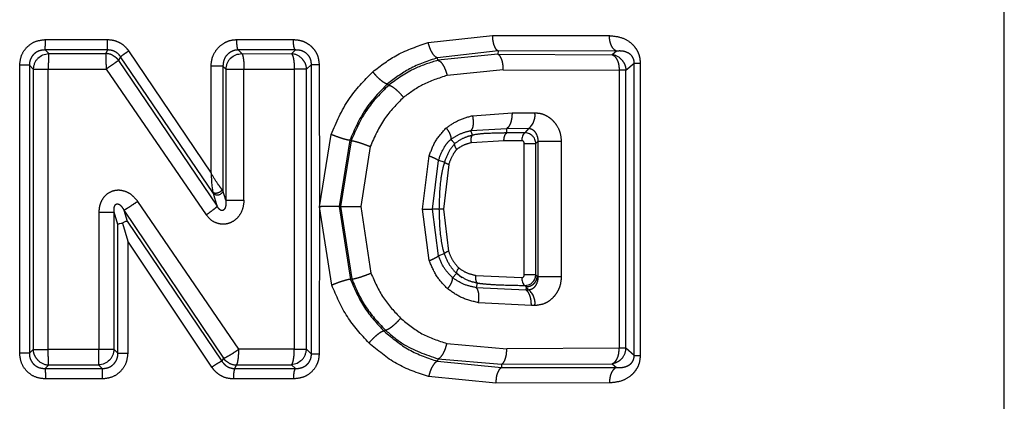
# Model space of a CAD drawing. Extents: x 106 to 300, y 19 to 274.
# Drawn here: x 136 to 145, y 63 to 67 of the extents above; entities that cross this region are included whole.
import ezdxf

# ---------------------------------------------------------------- set-up
doc = ezdxf.new("R2010")
doc.units = 0
doc.linetypes.add('PHANTOM', pattern=[12.7, 6.35, -1.27, 1.27, -1.27, 1.27, -1.27])
doc.layers.get('0').update_dxf_attribs({"linetype": 'CONTINUOUS'})

msp = doc.modelspace()

# ---------------------------------------------------------------- linework, layer by layer
at = {"color": 7, "linetype": 'CONTINUOUS'}
for p, q in [((145.286, 51.6591), (145.286, 86.4097)), ((138.7876, 66.4071), (138.7904, 65.0582)), ((138.7904, 65.0582), (138.7876, 63.6611)), ((136.9218, 64.9024), (136.9732, 64.7304)), ((140.0902, 64.4302), (140.1408, 64.3881))]:
    msp.add_line(p, q, dxfattribs=at)
at = {"color": 8, "linetype": 'PHANTOM'}
for p, q in [((139.8222, 66.6139), (140.4309, 66.6824)), ((140.4309, 66.6824), (141.5408, 66.6802)), ((136.1921, 66.643), (136.7799, 66.643)), ((138.007, 66.6428), (138.5435, 66.6427)), ((136.1888, 66.5445), (136.2233, 66.5104)), ((136.7822, 66.5445), (136.1888, 66.5445)), ((136.2233, 66.5104), (136.7639, 66.5104)), ((136.7822, 66.5445), (136.7639, 66.5104)), ((136.9813, 66.5358), (137.7629, 65.3751)), ((138.0208, 66.5443), (138.0546, 66.5096)), ((138.5624, 66.5442), (138.0208, 66.5443)), ((138.0546, 66.5096), (138.5255, 66.509)), ((138.5624, 66.5442), (138.5255, 66.509)), ((140.4851, 66.5352), (139.9097, 66.4695)), ((140.483, 66.5042), (139.9147, 66.4467)), ((140.4851, 66.5352), (140.483, 66.5042)), ((140.483, 66.5042), (141.5683, 66.4988)), ((141.6082, 66.5336), (140.4851, 66.5352)), ((141.6082, 66.5336), (141.5683, 66.4988)), ((135.9481, 63.6691), (135.9481, 66.3991)), ((136.0398, 66.3991), (136.0765, 66.3627)), ((136.0398, 66.3991), (136.0398, 63.6691)), ((136.9047, 66.4807), (136.8857, 66.4452)), ((136.8857, 66.4452), (137.8212, 65.0631)), ((137.781, 65.1941), (136.9047, 66.4807)), ((138.6672, 66.3614), (138.7148, 66.4071)), ((138.7148, 63.6611), (138.7148, 66.4071)), ((138.7148, 66.4071), (138.7876, 66.4071)), ((139.9147, 66.4467), (139.9097, 66.4695)), ((141.6979, 66.3522), (141.7758, 66.4203)), ((141.7758, 63.6478), (141.7758, 66.4203)), ((141.7758, 66.4203), (141.8327, 66.4203)), ((141.8327, 66.4203), (141.8327, 63.6478)), ((136.0765, 66.3627), (136.0765, 63.7055)), ((136.219, 66.3627), (136.767, 66.3627)), ((136.219, 63.7055), (136.219, 66.3627)), ((136.767, 66.3627), (137.7172, 64.9819)), ((137.7629, 65.3751), (137.7629, 66.3897)), ((137.8754, 66.3897), (137.8754, 65.2111)), ((137.9023, 66.362), (137.9023, 65.1213)), ((138.0752, 65.1213), (138.0752, 66.3617)), ((138.0752, 66.3617), (138.5525, 66.3614)), ((138.5525, 66.3614), (138.5525, 63.7064)), ((138.6672, 63.7067), (138.6672, 66.3614)), ((140.5342, 66.357), (140.0027, 66.3023)), ((140.5342, 66.357), (141.6337, 66.3522)), ((141.6337, 66.3522), (141.6337, 63.716)), ((141.6979, 63.716), (141.6979, 66.3522)), ((139.4456, 66.2097), (139.4355, 66.2222)), ((140.2422, 65.9211), (140.6177, 65.9481)), ((140.6177, 65.9481), (140.834, 65.9489)), ((138.7904, 65.0582), (138.9017, 65.7433)), ((140.2268, 65.7805), (140.5667, 65.801)), ((140.2421, 65.7357), (140.2268, 65.7805)), ((140.5667, 65.801), (140.7779, 65.8019)), ((140.5684, 65.7577), (140.5667, 65.801)), ((140.7379, 65.7578), (140.5684, 65.7577)), ((140.7779, 65.8019), (140.7379, 65.7578)), ((139.0793, 65.6882), (138.9787, 65.0603)), ((139.091, 65.6835), (138.9908, 65.0603)), ((139.091, 65.6835), (139.0793, 65.6882)), ((140.5405, 65.6842), (140.2331, 65.6654)), ((140.7092, 65.6842), (140.5405, 65.6842)), ((140.7337, 64.4128), (140.7337, 65.6572)), ((140.8435, 65.6572), (140.862, 65.6776)), ((140.8435, 64.4128), (140.8435, 65.6572)), ((141.0843, 65.6776), (140.862, 65.6776)), ((140.862, 65.6776), (140.862, 64.3925)), ((141.0843, 65.6776), (141.0843, 64.3925)), ((139.273, 65.6285), (139.1819, 65.0603)), ((139.7696, 65.036), (139.8319, 65.5402)), ((139.8643, 65.036), (139.9192, 65.4973)), ((139.9761, 65.4794), (139.9192, 65.4973)), ((140.0169, 65.4578), (139.9688, 65.036)), ((137.785, 65.184), (137.781, 65.1941)), ((137.8212, 65.0631), (137.785, 65.184)), ((137.8754, 65.2111), (137.8673, 65.2212)), ((137.9023, 65.1213), (137.8754, 65.2111)), ((138.0256, 63.7062), (137.0671, 65.1091)), ((137.9023, 65.1213), (138.0752, 65.1213)), ((136.6988, 65.0062), (136.6988, 63.7055)), ((136.8439, 63.7055), (136.8439, 65.0062)), ((136.8797, 64.89), (136.8439, 65.0062)), ((136.9363, 65.0261), (137.88, 63.6218)), ((136.9363, 65.0261), (136.9689, 64.92)), ((138.9072, 64.3148), (138.7904, 65.0582)), ((138.9908, 65.0603), (138.9787, 65.0603)), ((138.9787, 65.0603), (139.0853, 64.3692)), ((138.9908, 65.0603), (139.0969, 64.3738)), ((139.1819, 65.0603), (139.2792, 64.4282)), ((139.8322, 64.5469), (139.7696, 65.036)), ((139.9184, 64.5933), (139.8643, 65.036)), ((139.9244, 65.036), (139.8643, 65.036)), ((139.9688, 65.036), (140.0149, 64.6359)), ((136.9689, 64.92), (137.8654, 63.5928)), ((136.8797, 63.6698), (136.8797, 64.89)), ((137.7704, 63.5365), (136.9732, 64.7304)), ((136.9732, 64.7304), (136.9732, 63.6698)), ((139.9747, 64.6124), (139.9184, 64.5933)), ((139.0969, 64.3738), (139.0853, 64.3692)), ((140.091, 64.4256), (140.0535, 64.3855)), ((140.2731, 64.4076), (140.7092, 64.3857)), ((140.8435, 64.4128), (140.7337, 64.4128)), ((140.8565, 64.3986), (140.8435, 64.4128)), ((140.8565, 64.3986), (140.862, 64.3925)), ((140.2855, 64.3364), (140.2778, 64.2907)), ((140.7481, 64.2683), (140.2778, 64.2907)), ((140.7377, 64.3122), (140.7485, 64.3005)), ((140.7508, 64.298), (140.7481, 64.2683)), ((140.7779, 64.2682), (140.7481, 64.2683)), ((140.7485, 64.3005), (140.7508, 64.298)), ((140.7779, 64.2682), (140.7508, 64.298)), ((140.8011, 64.1213), (140.2994, 64.1483)), ((140.834, 64.1211), (140.8011, 64.1213)), ((139.4142, 63.8899), (139.4039, 63.8782)), ((136.0765, 63.7055), (136.0398, 63.6691)), ((136.6988, 63.7055), (136.219, 63.7055)), ((136.8797, 63.6698), (136.8439, 63.7055)), ((138.5525, 63.7064), (138.0256, 63.7062)), ((138.7148, 63.6611), (138.6672, 63.7067)), ((139.9998, 63.7616), (140.5676, 63.7113)), ((141.6337, 63.716), (140.5676, 63.7113)), ((141.7758, 63.6478), (141.6979, 63.716)), ((137.88, 63.6218), (137.8654, 63.5928)), ((138.7876, 63.6611), (138.7148, 63.6611)), ((139.9152, 63.6165), (139.9106, 63.5932)), ((139.9106, 63.5932), (140.5181, 63.533)), ((139.9152, 63.6165), (140.5172, 63.5641)), ((136.1888, 63.5237), (136.2233, 63.5578)), ((136.1888, 63.5237), (136.731, 63.5237)), ((136.2233, 63.5578), (136.6966, 63.5578)), ((136.6966, 63.5578), (136.731, 63.5237)), ((137.9881, 63.5238), (138.0056, 63.5585)), ((137.9881, 63.5238), (138.5624, 63.524)), ((138.0056, 63.5585), (138.5255, 63.5591)), ((138.5255, 63.5591), (138.5624, 63.524)), ((140.5172, 63.5641), (141.5683, 63.5693)), ((140.5172, 63.5641), (140.5181, 63.533)), ((140.5181, 63.533), (141.6082, 63.5346)), ((141.5683, 63.5693), (141.6082, 63.5346)), ((136.7292, 63.4252), (136.1921, 63.4252)), ((138.5435, 63.4256), (137.9746, 63.4255)), ((140.4635, 63.3858), (139.8264, 63.4481)), ((141.5408, 63.388), (140.4635, 63.3858))]:
    msp.add_line(p, q, dxfattribs=at)
at = {"color": 8, "linetype": 'PHANTOM', "flags": 128}
msp.add_lwpolyline([(137.8754, 66.3897), (137.8904, 66.3742), (137.9023, 66.362)], dxfattribs=at)
at = {"color": 8, "linetype": 'PHANTOM'}
for centre, radius, start, end in [((136.7607, 66.358), 0.1524, 61.82697, 88.78812), ((138.5144, 66.357), 0.1524, 43.69941, 85.8138), ((141.5452, 66.3482), 0.1524, 41.36408, 81.27652), ((136.2288, 66.3576), 0.1524, 135.04701, 178.09438), ((138.0546, 66.3567), 0.1524, 133.96254, 178.01212), ((140.6713, 65.9267), 0.1642, 310.48849, 7.75335), ((140.6713, 64.1433), 0.1642, 352.24665, 49.51151), ((136.6916, 63.7106), 0.1524, 314.95886, 358.08817), ((138.5148, 63.7116), 0.1524, 316.05898, 358.17147), ((141.5455, 63.7203), 0.1524, 318.44436, 358.35119), ((136.2293, 63.7101), 0.1524, 224.68781, 267.73248), ((138.0036, 63.7109), 0.1524, 243.25576, 270.75072)]:
    msp.add_arc(centre, radius, start, end, dxfattribs=at)
for points, knots in [([(140.4309, 66.6824), (140.4317, 66.6654), (140.4333, 66.6307), (140.4455, 66.5847), (140.4633, 66.5498), (140.478, 66.54), (140.4851, 66.5352)], [0, 0, 0, 0, 0.246259, 0.505203, 0.761295, 1, 1, 1, 1]), ([(141.5408, 66.6802), (141.5812, 66.6765), (141.6558, 66.6696), (141.7393, 66.6203), (141.7892, 66.5655), (141.815, 66.5182), (141.8301, 66.469), (141.8318, 66.4366), (141.8327, 66.4203)], [0, 0, 0, 0, 0.299919, 0.554858, 0.682647, 0.802642, 0.901355, 1, 1, 1, 1]), ([(141.6082, 66.5336), (141.5992, 66.5386), (141.5806, 66.549), (141.5584, 66.5844), (141.5435, 66.6298), (141.5417, 66.6637), (141.5408, 66.6802)], [0, 0, 0, 0, 0.2432549, 0.5008228, 0.757941, 1, 1, 1, 1]), ([(135.9481, 66.3991), (135.9517, 66.4314), (135.9589, 66.4954), (136.0148, 66.5761), (136.0956, 66.6321), (136.1597, 66.6393), (136.1921, 66.643)], [0, 0, 0, 0, 0.25234, 0.499195, 0.747132, 1, 1, 1, 1]), ([(136.1888, 66.5445), (136.1893, 66.5476), (136.1901, 66.5539), (136.1912, 66.5775), (136.1919, 66.6084), (136.192, 66.6317), (136.1921, 66.643)], [0, 0, 0, 0, 0.242234, 0.50002, 0.757777, 1, 1, 1, 1]), ([(136.7822, 66.5445), (136.7819, 66.5476), (136.7813, 66.5539), (136.7805, 66.5775), (136.78, 66.6084), (136.7799, 66.6317), (136.7799, 66.643)], [0, 0, 0, 0, 0.242231, 0.500001, 0.757784, 1, 1, 1, 1]), ([(136.7799, 66.643), (136.7998, 66.6417), (136.8394, 66.639), (136.895, 66.6164), (136.9448, 66.5829), (136.9691, 66.5515), (136.9813, 66.5358)], [0, 0, 0, 0, 0.2504434, 0.5001963, 0.7498667, 1, 1, 1, 1]), ([(137.7629, 66.3897), (137.7654, 66.4182), (137.7703, 66.475), (137.8145, 66.5536), (137.8757, 66.6079), (137.9438, 66.6381), (137.9859, 66.6412), (138.007, 66.6428)], [0, 0, 0, 0, 0.217284, 0.432784, 0.673921, 0.837107, 1, 1, 1, 1]), ([(138.0208, 66.5443), (138.019, 66.5473), (138.0153, 66.5536), (138.0107, 66.5767), (138.0075, 66.6077), (138.0071, 66.6313), (138.007, 66.6428)], [0, 0, 0, 0, 0.237409, 0.493279, 0.752817, 1, 1, 1, 1]), ([(138.5435, 66.6427), (138.5622, 66.6415), (138.5991, 66.6393), (138.6497, 66.6219), (138.6935, 66.5967), (138.7292, 66.5643), (138.7573, 66.526), (138.7815, 66.474), (138.7853, 66.4327), (138.7876, 66.4071)], [0, 0, 0, 0, 0.150286, 0.296405, 0.426055, 0.553529, 0.677497, 0.800653, 1, 1, 1, 1]), ([(138.5624, 66.5442), (138.5599, 66.5473), (138.5547, 66.5537), (138.5485, 66.5773), (138.5443, 66.6082), (138.5438, 66.6314), (138.5435, 66.6427)], [0, 0, 0, 0, 0.2423825, 0.5001474, 0.7578397, 1, 1, 1, 1]), ([(139.2959, 66.3375), (139.3722, 66.3955), (139.5345, 66.5187), (139.7225, 66.5809), (139.8222, 66.6139)], [0, 0, 0, 0, 0.4699113, 1, 1, 1, 1]), ([(139.9097, 66.4695), (139.9024, 66.4727), (139.8871, 66.4792), (139.8615, 66.5128), (139.8378, 66.5599), (139.8273, 66.5963), (139.8222, 66.6139)], [0, 0, 0, 0, 0.23707, 0.494332, 0.754738, 1, 1, 1, 1]), ([(136.1888, 66.5445), (136.1692, 66.5429), (136.1397, 66.5406), (136.1046, 66.5227), (136.0816, 66.5048), (136.0629, 66.4824), (136.0493, 66.4566), (136.0409, 66.4283), (136.0402, 66.4089), (136.0398, 66.3991)], [0, 0, 0, 0, 0.252866, 0.378151, 0.502507, 0.626285, 0.750098, 0.874508, 1, 1, 1, 1]), ([(136.2233, 66.5104), (136.2226, 66.5057), (136.2213, 66.4966), (136.2203, 66.4635), (136.2196, 66.4185), (136.2192, 66.3823), (136.219, 66.3627)], [0, 0, 0, 0, 0.244758, 0.482804, 0.720192, 1, 1, 1, 1]), ([(136.7639, 66.5104), (136.7643, 66.5059), (136.7652, 66.4964), (136.7662, 66.4629), (136.7665, 66.4174), (136.7668, 66.3824), (136.767, 66.3627)], [0, 0, 0, 0, 0.240661, 0.500059, 0.71778, 1, 1, 1, 1]), ([(136.9047, 66.4807), (136.8973, 66.4902), (136.8825, 66.5092), (136.8523, 66.5294), (136.8183, 66.5425), (136.7942, 66.5438), (136.7822, 66.5445)], [0, 0, 0, 0, 0.249175, 0.498395, 0.748505, 1, 1, 1, 1]), ([(136.8326, 66.4924), (136.8429, 66.4861), (136.8634, 66.4735), (136.8783, 66.4546), (136.8857, 66.4452)], [0, 0, 0, 0, 0.499995, 1, 1, 1, 1]), ([(136.9047, 66.4807), (136.907, 66.4826), (136.9116, 66.4865), (136.9296, 66.4997), (136.9537, 66.5168), (136.9723, 66.5296), (136.9813, 66.5358)], [0, 0, 0, 0, 0.241305, 0.498097, 0.755915, 1, 1, 1, 1]), ([(138.0208, 66.5443), (138.011, 66.5438), (137.9914, 66.5426), (137.9633, 66.5333), (137.9377, 66.5188), (137.9082, 66.4928), (137.8806, 66.4497), (137.8771, 66.4097), (137.8754, 66.3897)], [0, 0, 0, 0, 0.124463, 0.248975, 0.373652, 0.498605, 0.748471, 1, 1, 1, 1]), ([(138.0546, 66.5096), (138.0573, 66.5051), (138.0629, 66.4956), (138.0694, 66.462), (138.0746, 66.4164), (138.075, 66.3814), (138.0752, 66.3617)], [0, 0, 0, 0, 0.239252, 0.500048, 0.718032, 1, 1, 1, 1]), ([(138.5255, 66.509), (138.5291, 66.5044), (138.5365, 66.4948), (138.5453, 66.46), (138.5513, 66.4139), (138.5521, 66.3791), (138.5525, 66.3614)], [0, 0, 0, 0, 0.242277, 0.5, 0.746276, 1, 1, 1, 1]), ([(138.7148, 66.4071), (138.7144, 66.4169), (138.7136, 66.4364), (138.7044, 66.4645), (138.6897, 66.4896), (138.663, 66.5176), (138.6194, 66.5414), (138.5816, 66.5433), (138.5624, 66.5442)], [0, 0, 0, 0, 0.1214, 0.241651, 0.362405, 0.485058, 0.737408, 1, 1, 1, 1]), ([(140.5342, 66.357), (140.5337, 66.3734), (140.5326, 66.4075), (140.5214, 66.4533), (140.5044, 66.4891), (140.49, 66.4992), (140.483, 66.5042)], [0, 0, 0, 0, 0.238661, 0.494757, 0.753707, 1, 1, 1, 1]), ([(141.5683, 66.4988), (141.5771, 66.4938), (141.5952, 66.4835), (141.6163, 66.4489), (141.6309, 66.4038), (141.6328, 66.3698), (141.6337, 66.3522)], [0, 0, 0, 0, 0.242646, 0.499999, 0.741985, 1, 1, 1, 1]), ([(141.7758, 66.4203), (141.7757, 66.4258), (141.7755, 66.4367), (141.7722, 66.4527), (141.7667, 66.4674), (141.7565, 66.4854), (141.7398, 66.5033), (141.708, 66.5235), (141.6635, 66.5362), (141.6269, 66.5345), (141.6082, 66.5336)], [0, 0, 0, 0, 0.049781, 0.099079, 0.149663, 0.202801, 0.317929, 0.443776, 0.715115, 1, 1, 1, 1]), ([(136.0398, 66.3991), (136.0368, 66.3991), (136.0309, 66.3991), (136.0093, 66.3991), (135.981, 66.3991), (135.959, 66.3991), (135.9481, 66.3991)], [0, 0, 0, 0, 0.25, 0.500003, 0.750001, 1, 1, 1, 1]), ([(136.8857, 66.4452), (136.8824, 66.4428), (136.875, 66.4376), (136.8489, 66.4188), (136.8121, 66.3928), (136.7835, 66.3737), (136.767, 66.3627)], [0, 0, 0, 0, 0.226879, 0.50006, 0.711549, 1, 1, 1, 1]), ([(138.6246, 66.4623), (138.6364, 66.4474), (138.6601, 66.4175), (138.6648, 66.3801), (138.6672, 66.3614)], [0, 0, 0, 0, 0.500011, 1, 1, 1, 1]), ([(139.9097, 66.4695), (139.8193, 66.4398), (139.6502, 66.3841), (139.5037, 66.2736), (139.4355, 66.2222)], [0, 0, 0, 0, 0.534257, 1, 1, 1, 1]), ([(139.9147, 66.4467), (139.841, 66.424), (139.6741, 66.3725), (139.5275, 66.268), (139.4456, 66.2097)], [0, 0, 0, 0, 0.441124, 1, 1, 1, 1]), ([(139.9147, 66.4467), (139.9222, 66.4435), (139.9378, 66.4368), (139.9637, 66.4027), (139.9873, 66.3557), (139.9977, 66.3197), (140.0027, 66.3023)], [0, 0, 0, 0, 0.241124, 0.499986, 0.758866, 1, 1, 1, 1]), ([(141.6596, 66.4489), (141.6702, 66.4344), (141.6916, 66.4054), (141.6958, 66.3699), (141.6979, 66.3522)], [0, 0, 0, 0, 0.4999988, 1, 1, 1, 1]), ([(136.0765, 66.3627), (136.0811, 66.3627), (136.0903, 66.3627), (136.1241, 66.3627), (136.1681, 66.3627), (136.2021, 66.3627), (136.219, 66.3627)], [0, 0, 0, 0, 0.249999, 0.5, 0.75, 1, 1, 1, 1]), ([(137.8754, 66.3897), (137.8717, 66.3897), (137.8644, 66.3897), (137.8369, 66.3897), (137.8016, 66.3897), (137.7758, 66.3897), (137.7629, 66.3897)], [0, 0, 0, 0, 0.250004, 0.500003, 0.75, 1, 1, 1, 1]), ([(137.9023, 66.362), (137.9079, 66.3619), (137.9191, 66.3619), (137.9616, 66.3618), (138.0162, 66.3618), (138.0555, 66.3617), (138.0752, 66.3617)], [0, 0, 0, 0, 0.25, 0.5000008, 0.7500003, 1, 1, 1, 1]), ([(138.6672, 66.3614), (138.6634, 66.3614), (138.6558, 66.3614), (138.6294, 66.3614), (138.5947, 66.3614), (138.5666, 66.3614), (138.5525, 66.3614)], [0, 0, 0, 0, 0.25, 0.499999, 0.750001, 1, 1, 1, 1]), ([(138.9017, 65.7433), (138.9513, 65.8584), (139.0479, 66.0825), (139.2148, 66.2541), (139.2959, 66.3375)], [0, 0, 0, 0, 0.513877, 1, 1, 1, 1]), ([(139.4356, 66.2222), (139.4286, 66.2233), (139.418, 66.2251), (139.3957, 66.239), (139.3762, 66.2538), (139.3552, 66.2724), (139.3274, 66.2997), (139.3083, 66.3226), (139.2959, 66.3375)], [0, 0, 0, 0, 0.237056, 0.36552, 0.497218, 0.629327, 0.758958, 1, 1, 1, 1]), ([(140.0027, 66.3023), (139.9231, 66.2773), (139.7755, 66.2308), (139.6471, 66.1374), (139.5879, 66.0944)], [0, 0, 0, 0, 0.539466, 1, 1, 1, 1]), ([(141.6979, 66.3522), (141.6955, 66.3522), (141.6909, 66.3522), (141.6766, 66.3522), (141.6578, 66.3522), (141.6417, 66.3522), (141.6337, 66.3522)], [0, 0, 0, 0, 0.25, 0.500001, 0.749999, 1, 1, 1, 1]), ([(139.4356, 66.2222), (139.361, 66.1457), (139.211, 65.9917), (139.1234, 65.7898), (139.0793, 65.6882)], [0, 0, 0, 0, 0.497127, 1, 1, 1, 1]), ([(139.4456, 66.2097), (139.3718, 66.135), (139.2217, 65.9832), (139.1351, 65.7845), (139.091, 65.6835)], [0, 0, 0, 0, 0.4918505, 1, 1, 1, 1]), ([(139.4456, 66.2097), (139.4528, 66.2087), (139.464, 66.2072), (139.4871, 66.1932), (139.5071, 66.1783), (139.5286, 66.1596), (139.5566, 66.1321), (139.5756, 66.1092), (139.5879, 66.0944)], [0, 0, 0, 0, 0.2388706, 0.3679844, 0.4999989, 0.6320183, 0.7611259, 1, 1, 1, 1]), ([(139.5879, 66.0944), (139.5236, 66.0297), (139.3906, 65.896), (139.313, 65.7196), (139.273, 65.6285)], [0, 0, 0, 0, 0.483741, 1, 1, 1, 1]), ([(140.6177, 65.9481), (140.6173, 65.935), (140.6164, 65.9056), (140.6077, 65.8609), (140.594, 65.828), (140.5793, 65.8087), (140.5709, 65.8036), (140.5667, 65.801)], [0, 0, 0, 0, 0.190563, 0.428007, 0.704307, 0.851632, 1, 1, 1, 1]), ([(140.834, 65.9489), (140.8566, 65.9471), (140.902, 65.9433), (140.9598, 65.9138), (141.006, 65.876), (141.045, 65.8262), (141.0777, 65.7599), (141.0821, 65.7048), (141.0843, 65.6776)], [0, 0, 0, 0, 0.17591, 0.353799, 0.488409, 0.621848, 0.813427, 1, 1, 1, 1]), ([(139.9938, 65.8055), (140.0304, 65.8307), (140.1077, 65.884), (140.1958, 65.9083), (140.2422, 65.9211)], [0, 0, 0, 0, 0.473521, 1, 1, 1, 1]), ([(140.2422, 65.9211), (140.2447, 65.9056), (140.2499, 65.874), (140.2487, 65.8313), (140.2413, 65.7975), (140.2315, 65.7861), (140.2268, 65.7805)], [0, 0, 0, 0, 0.246137, 0.503687, 0.759249, 1, 1, 1, 1]), ([(139.0793, 65.6882), (139.0734, 65.6884), (139.0643, 65.6888), (139.0384, 65.6952), (139.0141, 65.7023), (138.9862, 65.7114), (138.9482, 65.7248), (138.92, 65.736), (138.9017, 65.7433)], [0, 0, 0, 0, 0.238058, 0.367292, 0.499638, 0.632034, 0.761424, 1, 1, 1, 1]), ([(139.8319, 65.5402), (139.85, 65.5895), (139.8868, 65.6901), (139.9577, 65.7665), (139.9938, 65.8055)], [0, 0, 0, 0, 0.490672, 1, 1, 1, 1]), ([(139.9938, 65.8055), (140.0013, 65.7941), (140.0166, 65.771), (140.0316, 65.7393), (140.0394, 65.7128), (140.0377, 65.7019), (140.0369, 65.6965)], [0, 0, 0, 0, 0.248661, 0.505244, 0.759039, 1, 1, 1, 1]), ([(140.0369, 65.6965), (140.0656, 65.7156), (140.1248, 65.7549), (140.1922, 65.7718), (140.2268, 65.7805)], [0, 0, 0, 0, 0.4864333, 1, 1, 1, 1]), ([(140.5684, 65.7577), (140.5096, 65.7565), (140.4081, 65.7543), (140.2988, 65.7483), (140.2486, 65.737), (140.2422, 65.7356)], [0, 0, 0, 0, 0.5454979, 0.9422452, 1, 1, 1, 1]), ([(140.5405, 65.6842), (140.541, 65.6932), (140.5418, 65.7104), (140.548, 65.7325), (140.5568, 65.75), (140.5644, 65.7551), (140.5684, 65.7577)], [0, 0, 0, 0, 0.261085, 0.499958, 0.738893, 1, 1, 1, 1]), ([(140.7779, 65.8019), (140.7895, 65.7988), (140.8129, 65.7926), (140.8398, 65.7642), (140.8554, 65.7317), (140.8619, 65.7015), (140.862, 65.6854), (140.862, 65.6776)], [0, 0, 0, 0, 0.251914, 0.5119398, 0.7655564, 0.8859358, 1, 1, 1, 1]), ([(139.091, 65.6835), (139.0935, 65.6837), (139.0985, 65.6841), (139.1131, 65.6818), (139.1332, 65.6772), (139.1585, 65.67), (139.1871, 65.6609), (139.217, 65.6504), (139.2461, 65.6394), (139.2642, 65.6321), (139.273, 65.6285)], [0, 0, 0, 0, 0.115302, 0.238534, 0.36768, 0.499999, 0.632321, 0.761467, 0.884698, 1, 1, 1, 1]), ([(139.9192, 65.4973), (139.9346, 65.5374), (139.9571, 65.5961), (140.0001, 65.6631), (140.0252, 65.6859), (140.0369, 65.6966)], [0, 0, 0, 0, 0.535538, 0.783552, 1, 1, 1, 1]), ([(140.0739, 65.6566), (140.0565, 65.6358), (140.0129, 65.5835), (139.9899, 65.5185), (139.9761, 65.4794)], [0, 0, 0, 0, 0.3980544, 1, 1, 1, 1]), ([(140.0739, 65.6567), (140.068, 65.6636), (140.0571, 65.6767), (140.044, 65.6893), (140.0376, 65.6958), (140.0369, 65.6966)], [0, 0, 0, 0, 0.49998, 0.940813, 1, 1, 1, 1]), ([(140.0931, 65.6021), (140.09, 65.6071), (140.0833, 65.6178), (140.0764, 65.6333), (140.0723, 65.6475), (140.0734, 65.6535), (140.0739, 65.6566)], [0, 0, 0, 0, 0.221452, 0.466902, 0.729872, 1, 1, 1, 1]), ([(140.2421, 65.7357), (140.2143, 65.7283), (140.1546, 65.7124), (140.102, 65.6761), (140.0739, 65.6567)], [0, 0, 0, 0, 0.465993, 1, 1, 1, 1]), ([(140.2331, 65.6654), (140.2062, 65.6582), (140.1566, 65.6451), (140.113, 65.6156), (140.0931, 65.6021)], [0, 0, 0, 0, 0.542652, 1, 1, 1, 1]), ([(140.2331, 65.6654), (140.2318, 65.6736), (140.2294, 65.6893), (140.2304, 65.7099), (140.2343, 65.7267), (140.2394, 65.7326), (140.2421, 65.7357)], [0, 0, 0, 0, 0.260334, 0.499995, 0.739666, 1, 1, 1, 1]), ([(140.7337, 65.6572), (140.7335, 65.6593), (140.7333, 65.6633), (140.7314, 65.6691), (140.7285, 65.6742), (140.7238, 65.6792), (140.7174, 65.6836), (140.7119, 65.684), (140.7092, 65.6842)], [0, 0, 0, 0, 0.144805, 0.28282, 0.421786, 0.569284, 0.791005, 1, 1, 1, 1]), ([(140.7337, 65.6572), (140.739, 65.6572), (140.7498, 65.6572), (140.7677, 65.6572), (140.7855, 65.6572), (140.8024, 65.6572), (140.8175, 65.6572), (140.8299, 65.6572), (140.8392, 65.6572), (140.8421, 65.6572), (140.8435, 65.6572)], [0, 0, 0, 0, 0.1250018, 0.2500009, 0.3750003, 0.4999993, 0.6250011, 0.749999, 0.8750009, 1, 1, 1, 1]), ([(140.0931, 65.6021), (140.0806, 65.5862), (140.0469, 65.5437), (140.0285, 65.4909), (140.0169, 65.4578)], [0, 0, 0, 0, 0.372533, 1, 1, 1, 1]), ([(139.8319, 65.5402), (139.843, 65.5359), (139.8655, 65.5272), (139.8921, 65.515), (139.9115, 65.5045), (139.9167, 65.4996), (139.9192, 65.4973)], [0, 0, 0, 0, 0.248198, 0.503404, 0.756826, 1, 1, 1, 1]), ([(139.9761, 65.4794), (139.9709, 65.4616), (139.9567, 65.414), (139.9304, 65.2668), (139.927, 65.1357), (139.9244, 65.036)], [0, 0, 0, 0, 0.125037, 0.334165, 1, 1, 1, 1]), ([(140.0169, 65.4578), (140.0118, 65.4599), (140.0012, 65.4642), (139.9889, 65.4703), (139.9797, 65.4756), (139.9773, 65.4782), (139.9761, 65.4794)], [0, 0, 0, 0, 0.245983, 0.499997, 0.754003, 1, 1, 1, 1]), ([(137.8673, 65.2212), (137.8619, 65.2278), (137.8495, 65.2429), (137.8128, 65.2952), (137.7836, 65.342), (137.7629, 65.3751)], [0, 0, 0, 0, 0.182045, 0.421415, 1, 1, 1, 1]), ([(137.0671, 65.1091), (137.0521, 65.1281), (137.0227, 65.1651), (136.9603, 65.2022), (136.9008, 65.216), (136.8513, 65.2122), (136.8053, 65.1982), (136.7549, 65.1648), (136.7201, 65.1112), (136.7016, 65.0567), (136.6998, 65.0232), (136.6988, 65.0062)], [0, 0, 0, 0, 0.136401, 0.267174, 0.404639, 0.476528, 0.547497, 0.676434, 0.81033, 0.903615, 1, 1, 1, 1]), ([(137.8675, 65.2212), (137.8659, 65.2181), (137.8627, 65.2115), (137.8535, 65.2017), (137.8409, 65.193), (137.8259, 65.1868), (137.8108, 65.1842), (137.7977, 65.1851), (137.7876, 65.1886), (137.7831, 65.1924), (137.781, 65.1941)], [0, 0, 0, 0, 0.1116544, 0.2370537, 0.3728662, 0.5134181, 0.6517104, 0.78133, 0.897996, 1, 1, 1, 1]), ([(136.9363, 65.0261), (136.9405, 65.0283), (136.9494, 65.0328), (136.9812, 65.0526), (137.0224, 65.0792), (137.0526, 65.0994), (137.0671, 65.1091)], [0, 0, 0, 0, 0.2416693, 0.4999936, 0.7583249, 1, 1, 1, 1]), ([(138.0752, 65.1213), (138.0715, 65.0874), (138.0652, 65.0302), (138.0241, 64.9613), (137.9807, 64.9228), (137.9388, 64.9019), (137.9029, 64.8927), (137.866, 64.891), (137.819, 64.8993), (137.7631, 64.9255), (137.7327, 64.9628), (137.7172, 64.9819)], [0, 0, 0, 0, 0.191614, 0.322057, 0.447088, 0.518285, 0.588522, 0.658396, 0.728818, 0.861235, 1, 1, 1, 1]), ([(137.9023, 65.1213), (137.9034, 65.1031), (137.9051, 65.0769), (137.8964, 65.0458), (137.8874, 65.0306), (137.878, 65.0241), (137.8725, 65.0223), (137.8683, 65.0217), (137.864, 65.0218), (137.8581, 65.0231), (137.8468, 65.0285), (137.8329, 65.0424), (137.8254, 65.0557), (137.8212, 65.0631)], [0, 0, 0, 0, 0.319999, 0.460367, 0.574186, 0.61986, 0.640571, 0.660535, 0.680467, 0.701097, 0.746507, 0.859819, 1, 1, 1, 1]), ([(136.6988, 65.0062), (136.716, 65.0062), (136.7505, 65.0062), (136.7953, 65.0062), (136.8298, 65.0062), (136.8392, 65.0062), (136.8439, 65.0062)], [0, 0, 0, 0, 0.249999, 0.5, 0.749997, 1, 1, 1, 1]), ([(136.8439, 65.0062), (136.8425, 65.0233), (136.8409, 65.0438), (136.8495, 65.0671), (136.8547, 65.0755), (136.8606, 65.0809), (136.8659, 65.0835), (136.8715, 65.085), (136.8793, 65.0849), (136.8924, 65.0806), (136.9154, 65.0629), (136.9276, 65.0414), (136.9363, 65.0261)], [0, 0, 0, 0, 0.289318, 0.347098, 0.396765, 0.439185, 0.458911, 0.478543, 0.520396, 0.569359, 0.691262, 1, 1, 1, 1]), ([(137.7172, 64.9819), (137.73, 64.9908), (137.7562, 65.0091), (137.7889, 65.0338), (137.8128, 65.0533), (137.8185, 65.0599), (137.8212, 65.0631)], [0, 0, 0, 0, 0.246126, 0.50371, 0.759301, 1, 1, 1, 1]), ([(138.9787, 65.0603), (138.9761, 65.0603), (138.9708, 65.0603), (138.9502, 65.0603), (138.9198, 65.0604), (138.8829, 65.0601), (138.8521, 65.0597), (138.8206, 65.0591), (138.8003, 65.0585), (138.7904, 65.0582)], [0, 0, 0, 0, 0.133669, 0.262772, 0.499074, 0.624758, 0.752145, 0.878178, 1, 1, 1, 1]), ([(138.9908, 65.0603), (138.993, 65.0603), (138.9976, 65.0603), (139.0122, 65.0603), (139.0329, 65.0603), (139.0593, 65.0603), (139.0896, 65.0603), (139.1215, 65.0603), (139.1528, 65.0603), (139.1724, 65.0603), (139.1819, 65.0603)], [0, 0, 0, 0, 0.115178, 0.238383, 0.367585, 0.50001, 0.632431, 0.76163, 0.884829, 1, 1, 1, 1]), ([(139.7696, 65.036), (139.7812, 65.036), (139.8047, 65.036), (139.8333, 65.036), (139.8548, 65.036), (139.8612, 65.036), (139.8643, 65.036)], [0, 0, 0, 0, 0.246036, 0.500365, 0.754501, 1, 1, 1, 1]), ([(139.9244, 65.036), (139.927, 64.9384), (139.9305, 64.8115), (139.9562, 64.6709), (139.9699, 64.6277), (139.9747, 64.6124)], [0, 0, 0, 0, 0.681483, 0.886618, 1, 1, 1, 1]), ([(139.9688, 65.036), (139.9634, 65.036), (139.9523, 65.036), (139.939, 65.036), (139.9289, 65.036), (139.9259, 65.036), (139.9244, 65.036)], [0, 0, 0, 0, 0.245675, 0.499409, 0.753457, 1, 1, 1, 1]), ([(140.0149, 64.6359), (140.0098, 64.6337), (139.9995, 64.629), (139.9872, 64.6224), (139.9782, 64.6166), (139.9759, 64.6138), (139.9747, 64.6124)], [0, 0, 0, 0, 0.243407, 0.496531, 0.751474, 1, 1, 1, 1]), ([(140.0149, 64.6359), (140.0276, 64.6036), (140.0508, 64.5443), (140.0927, 64.4992), (140.1117, 64.4786)], [0, 0, 0, 0, 0.545484, 1, 1, 1, 1]), ([(139.8322, 64.5469), (139.8431, 64.5515), (139.8653, 64.5608), (139.8916, 64.574), (139.9109, 64.5855), (139.916, 64.5907), (139.9184, 64.5933)], [0, 0, 0, 0, 0.24565, 0.500001, 0.754346, 1, 1, 1, 1]), ([(140.007, 64.2799), (139.9714, 64.3161), (139.8964, 64.3921), (139.8543, 64.4936), (139.8322, 64.5469)], [0, 0, 0, 0, 0.475821, 1, 1, 1, 1]), ([(140.0535, 64.3855), (140.0256, 64.4137), (139.968, 64.4718), (139.9353, 64.552), (139.9184, 64.5933)], [0, 0, 0, 0, 0.483854, 1, 1, 1, 1]), ([(139.9747, 64.6124), (139.9907, 64.5725), (140.0187, 64.5025), (140.0693, 64.4487), (140.091, 64.4256)], [0, 0, 0, 0, 0.5700372, 1, 1, 1, 1]), ([(140.1117, 64.4786), (140.1344, 64.4628), (140.1842, 64.428), (140.2418, 64.4148), (140.2731, 64.4076)], [0, 0, 0, 0, 0.455299, 1, 1, 1, 1]), ([(139.0853, 64.3692), (139.0794, 64.369), (139.0702, 64.3687), (139.0442, 64.3623), (139.0198, 64.3553), (138.9919, 64.3463), (138.9538, 64.3331), (138.9256, 64.322), (138.9073, 64.3148)], [0, 0, 0, 0, 0.2383, 0.367616, 0.500001, 0.632385, 0.761699, 1, 1, 1, 1]), ([(139.0853, 64.3692), (139.1251, 64.2773), (139.2047, 64.0938), (139.3376, 63.95), (139.4039, 63.8782)], [0, 0, 0, 0, 0.500823, 1, 1, 1, 1]), ([(139.0969, 64.3738), (139.0994, 64.3736), (139.1044, 64.3732), (139.1191, 64.3755), (139.1393, 64.3801), (139.1646, 64.3872), (139.1933, 64.3962), (139.2323, 64.4096), (139.2608, 64.4209), (139.2792, 64.4282)], [0, 0, 0, 0, 0.115658, 0.239219, 0.368647, 0.501178, 0.633622, 0.762803, 1, 1, 1, 1]), ([(139.0969, 64.3738), (139.1354, 64.2853), (139.2139, 64.1046), (139.3465, 63.9625), (139.4142, 63.8899)], [0, 0, 0, 0, 0.489609, 1, 1, 1, 1]), ([(139.2792, 64.4282), (139.3148, 64.3474), (139.3851, 64.1875), (139.5027, 64.0629), (139.5609, 64.0012)], [0, 0, 0, 0, 0.505186, 1, 1, 1, 1]), ([(140.007, 64.2799), (140.0148, 64.2907), (140.0305, 64.3128), (140.0464, 64.3434), (140.0553, 64.3693), (140.0541, 64.3802), (140.0535, 64.3855)], [0, 0, 0, 0, 0.244885, 0.499998, 0.755109, 1, 1, 1, 1]), ([(140.2778, 64.2907), (140.2367, 64.2993), (140.1568, 64.316), (140.0873, 64.3628), (140.0535, 64.3855)], [0, 0, 0, 0, 0.514073, 1, 1, 1, 1]), ([(140.091, 64.4256), (140.1255, 64.4016), (140.1861, 64.3595), (140.2556, 64.3434), (140.2855, 64.3364)], [0, 0, 0, 0, 0.569249, 1, 1, 1, 1]), ([(140.2731, 64.4076), (140.2722, 64.3992), (140.2704, 64.383), (140.2723, 64.362), (140.277, 64.3451), (140.2825, 64.3393), (140.2854, 64.3363)], [0, 0, 0, 0, 0.2626717, 0.504699, 0.7412429, 1, 1, 1, 1]), ([(140.7092, 64.3857), (140.711, 64.3859), (140.7146, 64.3861), (140.7198, 64.3881), (140.7244, 64.3914), (140.7289, 64.3965), (140.7328, 64.4036), (140.7334, 64.4098), (140.7337, 64.4128)], [0, 0, 0, 0, 0.146095, 0.28541, 0.425424, 0.573461, 0.787608, 1, 1, 1, 1]), ([(140.7485, 64.3005), (140.7614, 64.3011), (140.7814, 64.3021), (140.8062, 64.3137), (140.8236, 64.3264), (140.8378, 64.3425), (140.8518, 64.366), (140.8547, 64.3858), (140.8565, 64.3986)], [0, 0, 0, 0, 0.238609, 0.367854, 0.500071, 0.632273, 0.761489, 1, 1, 1, 1]), ([(140.862, 64.3925), (140.862, 64.3846), (140.8619, 64.3685), (140.8554, 64.3383), (140.8398, 64.3059), (140.8129, 64.2775), (140.7894, 64.2712), (140.7779, 64.2682)], [0, 0, 0, 0, 0.114122, 0.23455, 0.488311, 0.748367, 1, 1, 1, 1]), ([(141.0843, 64.3925), (141.0818, 64.3642), (141.0777, 64.3167), (141.0513, 64.2561), (141.0188, 64.2081), (140.976, 64.1674), (140.9145, 64.1306), (140.8645, 64.1247), (140.834, 64.1211)], [0, 0, 0, 0, 0.193939, 0.326219, 0.460757, 0.611369, 0.762474, 1, 1, 1, 1]), ([(141.0843, 64.3925), (141.0735, 64.3925), (141.0519, 64.3925), (141.0159, 64.3925), (140.9799, 64.3925), (140.9455, 64.3925), (140.9148, 64.3925), (140.8896, 64.3925), (140.8707, 64.3925), (140.8649, 64.3925), (140.862, 64.3925)], [0, 0, 0, 0, 0.125, 0.25, 0.375, 0.499999, 0.625, 0.749999, 0.875, 1, 1, 1, 1]), ([(139.2601, 63.7669), (139.1869, 63.8465), (139.0391, 64.0074), (138.9515, 64.2117), (138.9072, 64.3148)], [0, 0, 0, 0, 0.494679, 1, 1, 1, 1]), ([(140.2994, 64.1483), (140.2442, 64.1612), (140.1397, 64.1857), (140.0495, 64.2497), (140.007, 64.2799)], [0, 0, 0, 0, 0.529055, 1, 1, 1, 1]), ([(140.2994, 64.1483), (140.3013, 64.1639), (140.3053, 64.196), (140.302, 64.2394), (140.2927, 64.274), (140.2827, 64.2853), (140.2778, 64.2907)], [0, 0, 0, 0, 0.242763, 0.498965, 0.756113, 1, 1, 1, 1]), ([(140.2854, 64.3363), (140.2923, 64.3351), (140.3121, 64.3316), (140.375, 64.3245), (140.5202, 64.315), (140.6502, 64.3133), (140.7377, 64.3122)], [0, 0, 0, 0, 0.04456, 0.127623, 0.412227, 1, 1, 1, 1]), ([(140.8011, 64.1213), (140.8007, 64.1344), (140.7998, 64.1638), (140.7907, 64.2086), (140.7764, 64.2413), (140.7611, 64.2606), (140.7525, 64.2657), (140.7481, 64.2683)], [0, 0, 0, 0, 0.191468, 0.429242, 0.705178, 0.852109, 1, 1, 1, 1]), ([(139.4142, 63.8899), (139.4214, 63.8908), (139.4326, 63.8921), (139.4564, 63.9057), (139.4771, 63.9202), (139.4993, 63.9384), (139.5283, 63.9649), (139.5481, 63.9869), (139.5609, 64.0012)], [0, 0, 0, 0, 0.241106, 0.370959, 0.503294, 0.635142, 0.763594, 1, 1, 1, 1]), ([(139.5609, 64.0012), (139.6263, 63.9477), (139.7596, 63.8384), (139.9187, 63.7876), (139.9998, 63.7616)], [0, 0, 0, 0, 0.490351, 1, 1, 1, 1]), ([(139.4039, 63.8782), (139.397, 63.8772), (139.3864, 63.8756), (139.3635, 63.8621), (139.3434, 63.8478), (139.3216, 63.8297), (139.2929, 63.8033), (139.273, 63.7812), (139.2601, 63.7669)], [0, 0, 0, 0, 0.238935, 0.368023, 0.499996, 0.631968, 0.761061, 1, 1, 1, 1]), ([(139.4039, 63.8782), (139.4808, 63.814), (139.6352, 63.6849), (139.8185, 63.6238), (139.9106, 63.5932)], [0, 0, 0, 0, 0.4976674, 1, 1, 1, 1]), ([(139.4142, 63.8899), (139.4676, 63.8443), (139.6164, 63.7172), (139.7984, 63.6559), (139.9152, 63.6165)], [0, 0, 0, 0, 0.35862, 1, 1, 1, 1]), ([(136.0765, 63.7055), (136.0811, 63.7055), (136.0903, 63.7055), (136.1241, 63.7055), (136.1681, 63.7055), (136.2021, 63.7055), (136.219, 63.7055)], [0, 0, 0, 0, 0.249999, 0.5, 0.75, 1, 1, 1, 1]), ([(136.121, 63.6029), (136.1086, 63.618), (136.084, 63.6482), (136.079, 63.6864), (136.0765, 63.7055)], [0, 0, 0, 0, 0.499986, 1, 1, 1, 1]), ([(136.2233, 63.5578), (136.2225, 63.5624), (136.221, 63.5719), (136.2202, 63.606), (136.2194, 63.6515), (136.2192, 63.6864), (136.219, 63.7055)], [0, 0, 0, 0, 0.244698, 0.500026, 0.727465, 1, 1, 1, 1]), ([(136.6966, 63.5578), (136.6971, 63.5624), (136.698, 63.5718), (136.6982, 63.6057), (136.6984, 63.6511), (136.6987, 63.6862), (136.6988, 63.7055)], [0, 0, 0, 0, 0.244345, 0.498405, 0.724707, 1, 1, 1, 1]), ([(136.8439, 63.7055), (136.8392, 63.7055), (136.8298, 63.7055), (136.7953, 63.7055), (136.7505, 63.7055), (136.716, 63.7055), (136.6988, 63.7055)], [0, 0, 0, 0, 0.250003, 0.5, 0.750001, 1, 1, 1, 1]), ([(137.88, 63.6218), (137.8851, 63.6233), (137.8953, 63.6262), (137.9237, 63.6415), (137.9517, 63.6584), (137.9839, 63.6779), (138.0094, 63.6952), (138.0256, 63.7062)], [0, 0, 0, 0, 0.237817, 0.477043, 0.60069, 0.746775, 1, 1, 1, 1]), ([(138.0056, 63.5585), (138.0081, 63.5626), (138.0138, 63.5719), (138.0197, 63.6046), (138.024, 63.6417), (138.0255, 63.675), (138.0256, 63.6953), (138.0256, 63.7062)], [0, 0, 0, 0, 0.222669, 0.499305, 0.707938, 0.843668, 1, 1, 1, 1]), ([(138.5255, 63.5591), (138.5293, 63.5639), (138.5369, 63.5734), (138.545, 63.6078), (138.5513, 63.6532), (138.5521, 63.6886), (138.5525, 63.7064)], [0, 0, 0, 0, 0.2479981, 0.4903527, 0.7435758, 1, 1, 1, 1]), ([(138.5525, 63.7064), (138.5666, 63.7065), (138.5947, 63.7065), (138.6294, 63.7066), (138.6558, 63.7067), (138.6634, 63.7067), (138.6672, 63.7067)], [0, 0, 0, 0, 0.249999, 0.500001, 0.75, 1, 1, 1, 1]), ([(139.8264, 63.4481), (139.7219, 63.4827), (139.516, 63.551), (139.3445, 63.6957), (139.2601, 63.7669)], [0, 0, 0, 0, 0.507308, 1, 1, 1, 1]), ([(139.9152, 63.6165), (139.9228, 63.62), (139.9384, 63.6272), (139.9636, 63.6621), (139.9858, 63.7092), (139.9953, 63.7446), (139.9998, 63.7616)], [0, 0, 0, 0, 0.2463848, 0.5070724, 0.7638469, 1, 1, 1, 1]), ([(140.5172, 63.5641), (140.5214, 63.5667), (140.5297, 63.5718), (140.5442, 63.5911), (140.5578, 63.624), (140.5664, 63.6687), (140.5672, 63.6981), (140.5676, 63.7113)], [0, 0, 0, 0, 0.148747, 0.296107, 0.571883, 0.808927, 1, 1, 1, 1]), ([(141.5683, 63.5693), (141.5774, 63.5746), (141.5952, 63.5849), (141.6168, 63.6195), (141.6308, 63.6641), (141.6327, 63.6984), (141.6337, 63.716)], [0, 0, 0, 0, 0.251029, 0.495078, 0.742003, 1, 1, 1, 1]), ([(141.6979, 63.716), (141.6955, 63.716), (141.6909, 63.716), (141.6766, 63.716), (141.6578, 63.716), (141.6417, 63.716), (141.6337, 63.716)], [0, 0, 0, 0, 0.25, 0.500001, 0.749999, 1, 1, 1, 1]), ([(136.1921, 63.4252), (136.1596, 63.4289), (136.0955, 63.4361), (136.0147, 63.4921), (135.9589, 63.5729), (135.9517, 63.6368), (135.9481, 63.6691)], [0, 0, 0, 0, 0.253368, 0.501152, 0.748196, 1, 1, 1, 1]), ([(136.0398, 63.6691), (136.0368, 63.6691), (136.0309, 63.6691), (136.0093, 63.6691), (135.981, 63.6691), (135.959, 63.6691), (135.9481, 63.6691)], [0, 0, 0, 0, 0.25, 0.500003, 0.750001, 1, 1, 1, 1]), ([(136.0398, 63.6691), (136.0402, 63.6593), (136.0409, 63.6398), (136.0493, 63.6116), (136.0629, 63.5858), (136.0816, 63.5633), (136.1046, 63.5454), (136.1397, 63.5275), (136.1692, 63.5252), (136.1888, 63.5237)], [0, 0, 0, 0, 0.125503, 0.249924, 0.373705, 0.497518, 0.621844, 0.747142, 1, 1, 1, 1]), ([(136.9732, 63.6698), (136.9695, 63.6373), (136.9623, 63.5731), (136.9062, 63.4921), (136.8255, 63.4361), (136.7614, 63.4288), (136.7292, 63.4252)], [0, 0, 0, 0, 0.253142, 0.500619, 0.748318, 1, 1, 1, 1]), ([(136.731, 63.5237), (136.7507, 63.5253), (136.7801, 63.5277), (136.8151, 63.5458), (136.8381, 63.5638), (136.8568, 63.5864), (136.8703, 63.6123), (136.8786, 63.6406), (136.8793, 63.66), (136.8797, 63.6698)], [0, 0, 0, 0, 0.252159, 0.377289, 0.501635, 0.625564, 0.749611, 0.874286, 1, 1, 1, 1]), ([(136.8797, 63.6698), (136.8827, 63.6698), (136.8888, 63.6698), (136.9109, 63.6698), (136.9397, 63.6698), (136.962, 63.6698), (136.9732, 63.6698)], [0, 0, 0, 0, 0.249997, 0.499997, 0.75, 1, 1, 1, 1]), ([(137.8654, 63.5928), (137.862, 63.5917), (137.8551, 63.5893), (137.8315, 63.5761), (137.8016, 63.5576), (137.7805, 63.5434), (137.7704, 63.5365)], [0, 0, 0, 0, 0.240839, 0.499993, 0.75915, 1, 1, 1, 1]), ([(137.8654, 63.5928), (137.8728, 63.5829), (137.8876, 63.5631), (137.9177, 63.5415), (137.9516, 63.5269), (137.976, 63.5248), (137.9881, 63.5238)], [0, 0, 0, 0, 0.251224, 0.50176, 0.751361, 1, 1, 1, 1]), ([(137.9351, 63.5748), (137.9244, 63.581), (137.9032, 63.5933), (137.8877, 63.6123), (137.88, 63.6218)], [0, 0, 0, 0, 0.500004, 1, 1, 1, 1]), ([(138.7876, 63.6611), (138.7862, 63.6419), (138.7836, 63.6038), (138.7586, 63.54), (138.7108, 63.4813), (138.6341, 63.435), (138.5759, 63.4289), (138.5435, 63.4256)], [0, 0, 0, 0, 0.150346, 0.298138, 0.532797, 0.74057, 1, 1, 1, 1]), ([(138.5624, 63.524), (138.5816, 63.5249), (138.6194, 63.5268), (138.663, 63.5505), (138.6897, 63.5786), (138.7044, 63.6037), (138.7136, 63.6318), (138.7144, 63.6513), (138.7148, 63.6611)], [0, 0, 0, 0, 0.262519, 0.514799, 0.637423, 0.758183, 0.878493, 1, 1, 1, 1]), ([(139.9106, 63.5932), (139.9033, 63.5898), (139.8879, 63.5828), (139.863, 63.5485), (139.8406, 63.5014), (139.831, 63.4654), (139.8264, 63.4481)], [0, 0, 0, 0, 0.241246, 0.500005, 0.758749, 1, 1, 1, 1]), ([(141.8327, 63.6478), (141.8313, 63.6273), (141.8286, 63.5859), (141.8066, 63.5316), (141.7761, 63.4865), (141.7275, 63.4402), (141.6488, 63.3975), (141.5793, 63.3914), (141.5408, 63.388)], [0, 0, 0, 0, 0.124727, 0.251096, 0.363434, 0.48315, 0.713781, 1, 1, 1, 1]), ([(141.6596, 63.6192), (141.6465, 63.6069), (141.6203, 63.5821), (141.5857, 63.5736), (141.5683, 63.5693)], [0, 0, 0, 0, 0.500003, 1, 1, 1, 1]), ([(141.6082, 63.5346), (141.6269, 63.5337), (141.6635, 63.532), (141.708, 63.5447), (141.7397, 63.5649), (141.7565, 63.5828), (141.7667, 63.6007), (141.7722, 63.6155), (141.7755, 63.6315), (141.7757, 63.6424), (141.7758, 63.6478)], [0, 0, 0, 0, 0.284841, 0.556134, 0.681964, 0.797083, 0.850239, 0.900845, 0.950174, 1, 1, 1, 1]), ([(141.7758, 63.6478), (141.7779, 63.6478), (141.7821, 63.6478), (141.7948, 63.6478), (141.8113, 63.6478), (141.8256, 63.6478), (141.8327, 63.6478)], [0, 0, 0, 0, 0.249998, 0.500002, 0.750003, 1, 1, 1, 1]), ([(136.1888, 63.5237), (136.1893, 63.5206), (136.1901, 63.5143), (136.1912, 63.4907), (136.1919, 63.4597), (136.192, 63.4365), (136.1921, 63.4252)], [0, 0, 0, 0, 0.242239, 0.500007, 0.757774, 1, 1, 1, 1]), ([(136.731, 63.5237), (136.7307, 63.5206), (136.7302, 63.5143), (136.7296, 63.4907), (136.7292, 63.4597), (136.7292, 63.4365), (136.7292, 63.4252)], [0, 0, 0, 0, 0.242234, 0.499992, 0.75778, 1, 1, 1, 1]), ([(137.9746, 63.4255), (137.9514, 63.4272), (137.9049, 63.4308), (137.847, 63.4597), (137.8014, 63.4953), (137.7808, 63.5228), (137.7704, 63.5365)], [0, 0, 0, 0, 0.2872025, 0.5775875, 0.7883937, 1, 1, 1, 1]), ([(137.9881, 63.5238), (137.9863, 63.5207), (137.9826, 63.5144), (137.9782, 63.4909), (137.9751, 63.46), (137.9748, 63.4367), (137.9746, 63.4255)], [0, 0, 0, 0, 0.242234, 0.499959, 0.757719, 1, 1, 1, 1]), ([(138.5624, 63.524), (138.5599, 63.5209), (138.5547, 63.5145), (138.5485, 63.4909), (138.5443, 63.46), (138.5438, 63.4368), (138.5435, 63.4256)], [0, 0, 0, 0, 0.242284, 0.500012, 0.757732, 1, 1, 1, 1]), ([(140.5181, 63.533), (140.5109, 63.5282), (140.4962, 63.5184), (140.4782, 63.4835), (140.4658, 63.4375), (140.4643, 63.4028), (140.4635, 63.3858)], [0, 0, 0, 0, 0.238966, 0.495165, 0.754013, 1, 1, 1, 1]), ([(141.6082, 63.5346), (141.5992, 63.5296), (141.5806, 63.5192), (141.5585, 63.4839), (141.5435, 63.4384), (141.5417, 63.4045), (141.5408, 63.388)], [0, 0, 0, 0, 0.242662, 0.499996, 0.757332, 1, 1, 1, 1])]:
    msp.add_open_spline(points, degree=3, knots=knots, dxfattribs=at)
at = {"color": 7, "linetype": 'CONTINUOUS'}
for points, knots in [([(136.121, 66.4653), (136.136, 66.4777), (136.166, 66.5025), (136.2042, 66.5078), (136.2233, 66.5104)], [0, 0, 0, 0, 0.4999985, 1, 1, 1, 1]), ([(137.9488, 66.4664), (137.9644, 66.4788), (137.9957, 66.5036), (138.035, 66.5076), (138.0546, 66.5096)], [0, 0, 0, 0, 0.5, 1, 1, 1, 1]), ([(140.7379, 65.7578), (140.7355, 65.7565), (140.7309, 65.7539), (140.7227, 65.7443), (140.7151, 65.7281), (140.71, 65.7058), (140.7095, 65.691), (140.7092, 65.6842)], [0, 0, 0, 0, 0.149706, 0.296145, 0.56791, 0.803522, 1, 1, 1, 1]), ([(140.8435, 65.6572), (140.8417, 65.6704), (140.8388, 65.6919), (140.8225, 65.719), (140.8044, 65.7373), (140.7841, 65.7493), (140.7623, 65.7571), (140.7469, 65.7576), (140.7379, 65.7578)], [0, 0, 0, 0, 0.2420413, 0.3955133, 0.5700632, 0.7113223, 0.8301201, 1, 1, 1, 1]), ([(137.7629, 65.3751), (137.765, 65.3362), (137.768, 65.2825), (137.7743, 65.2292), (137.7777, 65.2068), (137.7798, 65.1987), (137.781, 65.1941)], [0, 0, 0, 0, 0.572851, 0.793072, 0.883985, 1, 1, 1, 1]), ([(137.8754, 65.2111), (137.8742, 65.2058), (137.872, 65.1958), (137.8621, 65.1833), (137.8506, 65.1749), (137.8385, 65.1698), (137.8256, 65.1674), (137.8113, 65.1681), (137.7962, 65.1731), (137.7889, 65.1802), (137.785, 65.184)], [0, 0, 0, 0, 0.147132, 0.282085, 0.400012, 0.499962, 0.59993, 0.717887, 0.85285, 1, 1, 1, 1]), ([(136.8797, 64.89), (136.8817, 64.892), (136.8856, 64.8957), (136.8992, 64.9009), (136.9133, 64.9018), (136.9218, 64.9024)], [0, 0, 0, 0, 0.319334, 0.5922, 1, 1, 1, 1]), ([(136.9218, 64.9024), (136.9265, 64.9061), (136.9361, 64.9138), (136.9495, 64.919), (136.9611, 64.9218), (136.966, 64.9207), (136.9689, 64.92)], [0, 0, 0, 0, 0.244705, 0.500473, 0.71283, 1, 1, 1, 1]), ([(140.1117, 64.4786), (140.1078, 64.4728), (140.1003, 64.4616), (140.0933, 64.4466), (140.0896, 64.4339), (140.0905, 64.4284), (140.091, 64.4256)], [0, 0, 0, 0, 0.26379, 0.510379, 0.745506, 1, 1, 1, 1]), ([(140.7092, 64.3857), (140.7094, 64.379), (140.71, 64.3642), (140.715, 64.3419), (140.7226, 64.3257), (140.7307, 64.3161), (140.7354, 64.3135), (140.7377, 64.3122)], [0, 0, 0, 0, 0.196551, 0.432211, 0.703939, 0.850325, 1, 1, 1, 1]), ([(140.7377, 64.3122), (140.7445, 64.3123), (140.7597, 64.3125), (140.7834, 64.32), (140.8039, 64.3327), (140.8239, 64.3526), (140.8395, 64.3788), (140.8423, 64.4023), (140.8435, 64.4128)], [0, 0, 0, 0, 0.127181, 0.287552, 0.459703, 0.5682, 0.80477, 1, 1, 1, 1]), ([(136.7993, 63.6027), (136.7842, 63.5903), (136.7541, 63.5655), (136.7158, 63.5603), (136.6966, 63.5578)], [0, 0, 0, 0, 0.5, 1, 1, 1, 1]), ([(138.6246, 63.6059), (138.6102, 63.5934), (138.5813, 63.5686), (138.5441, 63.5623), (138.5255, 63.5591)], [0, 0, 0, 0, 0.5000018, 1, 1, 1, 1])]:
    msp.add_open_spline(points, degree=3, knots=knots, dxfattribs=at)

doc.saveas('drawing.dxf')
